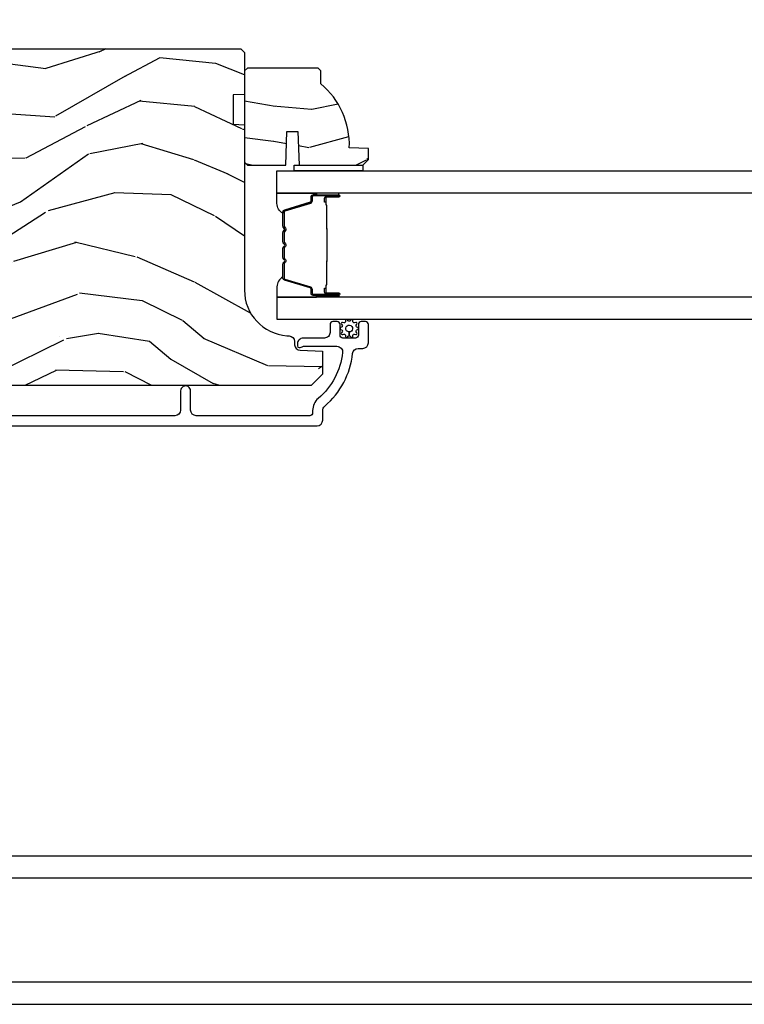
# Model space of a CAD drawing. Units: inches. Extents: x -6 to 499, y 2 to 180.
# Drawn here: x 112 to 116, y 55 to 60 of the extents above; entities that cross this region are included whole.
import ezdxf

# ---------------------------------------------------------------- set-up
doc = ezdxf.new("R2010")
doc.units = ezdxf.units.IN
doc.header["$MEASUREMENT"] = 0
doc.layers.get('Defpoints').update_dxf_attribs({"color": 253})
for name, color, linetype in [('ZP-ANNO-DIMS', 2, 'Continuous'), ('ZP-SECT-ALUM', 63, 'Continuous'), ('ZP-SECT-GLAS', 153, 'Continuous'), ('zp-sect-rein', 104, 'Continuous'), ('ZP-SECT-SEAL', 8, 'Continuous'), ('ZP-SECT-WDHA', 11, 'Continuous'), ('ZP-SECT-WSTP', 40, 'Continuous')]:
    doc.layers.add(name, color=color, linetype=linetype)
doc.styles.get("Standard").update_dxf_attribs({"font": 'arial.ttf'})
doc.dimstyles.new('1 1-2 inch Scale', dxfattribs={"dimtxt": 1, "dimasz": 0.625, "dimexe": 0.625, "dimexo": 0.75, "dimtad": 1, "dimdec": 4, "dimzin": 10, "dimdsep": 46, "dimlunit": 5, "dimtxsty": 'Standard', "dimcen": 0.09, "dimclrd": 256, "dimclre": 256, "dimclrt": 255, "dimadec": 3, "dimazin": 0, "dimtfac": 0.75, "dimtdec": 4, "dimtofl": 0, "dimtmove": 2, "dimatfit": 3, "dimfxl": 0, "dimfrac": 2, "dimtolj": 1, "dimtzin": 0, "dimlwd": -1, "dimlwe": -1, "dimarcsym": 0})

# ---------------------------------------------------------------- blocks, each defined once
blk = doc.blocks.new('CS AS SPD OGEE Dia (13-16 in IG) J Interior Panel Vent Config 6 HEXA')
at = {"layer": 'ZP-SECT-WDHA'}
h = blk.add_hatch(dxfattribs=at)
h.set_pattern_fill('WOOD3', color=256, scale=2, angle=163, style=0, pattern_type=2)
h.set_pattern_definition([(158.2364, (-30.02215262087793, 14.03153004522056), (20.45396798290167, -8.34477137446782), [0.2408319999999996, -23.84235799999994]), (174.3098999999999, (-30.24581832821457, 14.12082534947331), (-8.235181511295936, 0.4263690944681538), [0.305942, -9.892097999999999]), (207.9999999999999, (-30.55025205728691, 14.15115857553235), (-0.5847435903937097, -1.91261010378108), [0.2262739999999999, -2.602151999999999]), (209.8475999999999, (-30.75004029099659, 14.04492928733384), (-35.54768828883149, -20.5027285797759), [0.4386339999999999, -43.42478999999999]), (175.9946, (-31.13049066329677, 13.8266232768425), (18.38297247813529, -1.437476743240223), [0.266834, -26.416494]), (162.9999999999999, (-31.3966722021305, 13.84526163471264), (-2.497352921371545, -1.327866102480596), [0.4999999999999993, -1.499999999999997]), (153.5376999999999, (-31.87482458011198, 13.99144748707397), (8.978306718050991, -4.836323452587556), [0.2433099999999999, -11.92221399999999]), (157.2894, (-30.18003334142816, 13.51512547700054), (16.6287403265194, -7.175302374271594), [0.200998, -19.898754]), (162.9999999999999, (-30.3654468585263, 13.59272591306433), (-2.497352921371545, -1.327866102480596), [0.2999999999999993, -1.699999999999997]), (191.3007999999999, (-30.6523382853153, 13.68043742448117), (-24.54716094300748, -5.043499394239704), [0.2952959999999998, -29.23434999999998]), (215.1249999999999, (-30.94190956052682, 13.62257140187421), (10.57415813511433, 7.224071108844605), [0.4560699999999991, -22.34743799999995]), (202.2894, (-31.3149287058967, 13.36016576704992), (-14.3993751268171, -6.054586024953069), [0.2842539999999999, -28.14108799999999]), (169.3402, (-31.57794265905864, 13.25235268601557), (-15.88561928555967, 2.765334394382438), [0.362216, -17.748554]), (151.1113, (-31.93390723939422, 13.31935430947726), (25.02229161617254, -13.9242548396384), [0.38833, -38.444646]), (156.2902, (-30.36130379835629, 12.92221652830347), (-16.62874768410002, 7.175289077572967), [0.3423439999999997, -33.89213999999997]), (166.3664999999999, (-30.67475254719477, 13.0598750981477), (-31.18650071420277, 7.443263674111095), [0.3405879999999997, -33.71818599999996]), (196.6900999999999, (-31.00574359831671, 13.14015538263413), (4.409962367830815, 0.7431255040166704), [0.3605559999999992, -6.850547999999987]), (210.4895999999999, (-31.3511093660502, 13.03660594285839), (-25.55825994297177, -15.19129255384612), [0.3255759999999999, -32.23206399999998]), (177.9314, (-31.63166562149547, 12.87141457646624), (-22.79293410148565, 0.6943551067665622), [0.310484, -30.737866]), (162.9999999999999, (-31.94194678466215, 12.88262170740603), (-2.497352921371545, -1.327866102480596), [0.2399999999999996, -1.759999999999997]), (150.0054, (-32.17145992609335, 12.95279091653947), (-16.04400167334358, 9.087905524651113), [0.266834, -26.416494]), (162.9999999999999, (-30.51565518996927, 14.53794411917607), (-2.497352921371545, -1.327866102480596), [0, -1.999999999999997]), (26.15239999999996, (-30.87113203305569, 14.33291676970953), (-36.87554735843706, -18.00538888531856), [0.438634, -43.42479]), (9.565099999999969, (-31.06214640917619, 12.61363973906111), (2.497352076502219, 1.327869099233073), [0.1788859999999999, -4.293249999999995]), (351.1301, (-30.88574791184431, 12.64336464678252), (12.0603996767767, -1.595852046107212), [0.282842, -13.859292]), (319.8014, (-30.60628771198571, 12.59975275969867), (8.3935594506708, -6.748938448303028), [0.1523159999999999, -15.07922999999998]), (189.5650999999999, (-30.87113203305569, 14.33291676970953), (-2.497352076502219, -1.327869099233073), [0.2236059999999999, -4.248529999999998]), (169.7097999999999, (-31.09163015472063, 14.29576063505777), (17.79822734718652, -3.350093459302564), [0.342344, -33.89214]), (152.8753, (-31.42846863993691, 14.35691482442496), (-30.76012413734088, 15.67848221527706), [0.5688579999999994, -56.31699199999997]), (152.6952, (-29.95783084583888, 14.2419170915324), (-10.89091849633434, 5.421060729349788), [0.2236059999999999, -22.13707199999998]), (178.5241, (-30.15652302396188, 14.34449105680994), (22.79293551970827, -0.6943538178398333), [0.37363, -36.989452]), (205.8789, (-30.53002990658081, 14.35411439491384), (31.88084594068393, 15.34964888471386), [0.3821, -37.827846]), (197.6951999999999, (-30.87381188147845, 14.18733923568584), (-23.21929303946757, -7.540852312839213), [0.316228, -31.30654800000001]), (172.4622999999999, (-31.17507802487887, 14.09122102284039), (-10.14779136076372, 1.011111546693655), [0.364966, -11.80056]), (156.4181, (-31.5368900393089, 14.13909655118277), (31.34488541092399, -13.76583238823939), [0.5234499999999985, -51.82155999999991]), (154.8698999999999, (-30.10401669820033, 13.76376471355093), (10.89091361125097, -5.421068605812723), [0.282842, -13.859292]), (174.3098999999999, (-30.36008716168101, 13.88388098111182), (-8.235181511295936, 0.4263690944681538), [0.305942, -9.892097999999999]), (205.5104, (-30.66452089075335, 13.91421420717086), (26.88614988798455, 12.6938947911933), [0.325576, -32.23206399999999]), (207.9999999999999, (-30.95835580722348, 13.77399636999246), (-0.5847435903937097, -1.91261010378108), [0.3676959999999999, -2.460731999999999]), (180.3539999999998, (-31.2830116870017, 13.6013737766699), (27.20289793979688, 0.04876202922804496), [0.335262, -33.190848]), (159.6335, (-31.61826637938213, 13.5993022465849), (30.01700107381326, -11.26852463519539), [0.3405879999999998, -33.71818599999997]), (145.8973, (-31.93756256231518, 13.71783472130994), (-17.37187083675603, 11.58525502309057), [0.2720299999999997, -26.93091199999998]), (154.2537999999999, (-30.25020255056165, 13.2856123355694), (-12.80351945054413, 6.005821017315295), [0.2630579999999998, -26.042834]), (177.9314, (-30.48714691892314, 13.39988116903578), (-22.79293410148565, 0.6943551067665622), [0.310484, -30.737866]), (195.0053999999999, (-30.79742808208982, 13.41108829997563), (11.31727641611973, 2.814114219735257), [0.37736, -18.490604]), (212.8990999999999, (-31.16191994494261, 13.31338629429428), (28.64036637139408, 18.43175097613514), [0.49679, -49.18218]), (178.9453999999999, (-31.57903871464543, 13.04354943253958), (8.235181634652655, -0.4263644116476351), [0.291204, -14.269016]), (156.991, (-31.87019378269281, 13.04890912938492), (-18.54135163249375, 7.760042155334048), [0.3820999999999993, -37.82784599999991]), (139.8013999999999, (-32.2218947217699, 13.19826256741806), (-8.393559450670798, 6.74893844830303), [0.152316, -15.07923]), (153.5376999999999, (-30.42562557339534, 12.71182948199157), (8.978306718050991, -4.836323452587556), [0.2433099999999999, -11.92221399999999]), (173.008, (-30.64344384663752, 12.82025088136356), (-22.20819262847393, 2.606951578708781), [0.345254, -34.1801]), (200.4054, (-30.98612976594836, 12.8622789756115), (-30.71134915766888, -11.52445423798902), [0.4280179999999996, -42.37384999999997]), (192.0545999999999, (-30.80254661675815, 14.62565563059292), (-15.72724097270063, -3.557234008732975), [0.205912, -20.38534799999998]), (173.7843, (-31.00391864330379, 14.58265206184672), (32.35598179133584, -3.618064673815987), [0.4275519999999993, -42.3275659999999]), (155.875, (-31.42895637718607, 14.6289437973532), (12.80352490518391, -6.005810314090477), [0.4837359999999999, -15.64078])])
edge = h.paths.add_edge_path()
edge.add_line((-30.41259885980526, 15.94849111415476), (-30.41259885980526, 15.7870674434497))
edge.add_line((-30.41259885980526, 15.7870674434497), (-30.3500988598048, 15.78488489535641))
edge.add_line((-30.3500988598048, 15.78488489535641), (-30.3500988598048, 14.87902646991836))
edge.add_arc((-30.10009885980483, 14.87902646991832), 0.2499999999999751, 179.9999999999902, 265.9999999999435)
edge.add_line((-30.1175379782411, 14.6296354573534), (-30.10496084836416, 14.62875597875757))
edge.add_arc((-30.10712329905023, 14.59783149319957), 0.03099999999994561, 1.9999999995761755, 85.99999999998568, ccw=False)
edge.add_line((-30.07614218341268, 14.59891337759711), (-30.07548555625976, 14.58011003613058))
edge.add_arc((-30.04450444062223, 14.58119192052805), 0.03099999999993144, 181.9999999994456, 268.0000000001208)
edge.add_line((-30.04558632501994, 14.55021080489053), (-29.92274624127219, 14.54592113464162))
edge.add_line((-29.92274624127219, 14.54592113464162), (-29.92274624127231, 14.41967366224799))
edge.add_line((-29.92274624127231, 14.41967366224799), (-29.98574624127241, 14.356673662248))
edge.add_line((-29.98574624127241, 14.356673662248), (-33.90489409483803, 14.35667366224811))
edge.add_line((-33.90489409483803, 14.35667366224811), (-33.9198940948379, 14.3716736622481))
edge.add_line((-33.9198940948379, 14.3716736622481), (-33.9198940948379, 14.55611643713098))
edge.add_line((-33.9198940948379, 14.55611643713098), (-33.90566310388783, 14.57034742808094))
edge.add_line((-33.90566310388783, 14.57034742808094), (-33.69586720666769, 14.577673662248))
edge.add_arc((-33.6975259432185, 14.62517366224802), 0.04752895335420797, 271.9999999999485, 447.9999999999144)
edge.add_line((-33.69586720666757, 14.67267366224803), (-34.19121671862376, 14.68997164837288))
edge.add_arc((-34.18964624127218, 14.73494423558867), 0.04499999999993532, 179.9999999999276, 268.0000000000322, ccw=False)
edge.add_line((-34.23464624127212, 14.73494423558873), (-34.23464624127212, 14.90225208585787))
edge.add_line((-34.23464624127212, 14.90225208585787), (-33.98464624127178, 14.92412425173939))
edge.add_line((-33.98464624127178, 14.92412425173939), (-33.98464624127178, 15.60812425173935))
edge.add_line((-33.98464624127178, 15.60812425173935), (-34.23464624127212, 15.62999641762099))
edge.add_line((-34.23464624127212, 15.62999641762099), (-34.23464624127212, 16.17912425173893))
edge.add_line((-34.23464624127212, 16.17912425173893), (-34.21309683076311, 16.20067366224794))
edge.add_line((-34.21309683076311, 16.20067366224794), (-30.37009885980467, 16.20067366224794))
edge.add_line((-30.37009885980467, 16.20067366224794), (-30.35009885980492, 16.18067366224784))
edge.add_line((-30.35009885980492, 16.18067366224784), (-30.35009885980492, 15.95067366224805))
edge.add_line((-30.35009885980492, 15.95067366224805), (-30.41259885980526, 15.94849111415476))
h = blk.add_hatch(dxfattribs=at)
h.set_pattern_fill('WOOD3', color=256, scale=1.75, angle=1.272221872585407e-14, style=0, pattern_type=2)
h.set_pattern_definition([(355.2364000000001, (-29.70169007263041, 16.1272574459681), (-19.25000165605928, 1.749985182157205), [0.2107279999999992, -20.86206324999991]), (11.30990000000001, (-29.49169007263038, 16.10975744596806), (7.000001316404165, 1.749995856282812), [0.2676992499999989, -8.655585749999965]), (44.99999999999999, (-29.22919007263033, 16.16225744596807), (-2.814215507789885e-16, 1.750000541535666), [0.1979897500000001, -2.276883]), (46.8476, (-29.08919007263034, 16.30225744596805), (24.50000495929384, 26.24999569063996), [0.3838047499999995, -37.99669124999997]), (12.99460000000001, (-28.82669007263041, 16.58225744596803), (-15.75000134356144, -3.49999576076211), [0.23347975, -23.11443225]), (360, (-28.59919007263034, 16.63475744596803), (1.75, 1.75), [0.4375, -1.3125]), (350.5377, (-28.16169007263034, 16.63475744596803), (-8.750001353966786, 1.749996743604264), [0.21289625, -10.43193725]), (354.2894000000001, (-29.70169007263041, 16.59975744596807), (-15.74999899111775, 1.750002300666007), [0.17587325, -17.41140975]), (360, (-29.52669007263034, 16.58225744596803), (1.75, 1.75), [0.2625, -1.4875]), (28.30080000000001, (-29.26419007263041, 16.58225744596803), (19.2499914595854, 10.50001552986629), [0.2583839999999997, -25.58005625]), (52.12500000000004, (-29.03669007263034, 16.70475744596808), (-7.0000032635609, -8.749998423927629), [0.3990612500000001, -19.55400825]), (39.28940000000001, (-28.79169007263033, 17.01975744596803), (10.50000111926941, 8.749999355842192), [0.2487222499999998, -24.623452]), (6.340199999999975, (-28.59919007263034, 17.17725744596805), (13.99999895456124, 1.750002763179466), [0.316939, -15.52998475]), (348.1113, (-28.28419007263039, 17.21225744596802), (-24.49999527683635, 5.250018436685481), [0.339788749999999, -33.63906524999987]), (353.2902, (-29.70169007263041, 17.14225744596808), (15.75000174606478, -1.749989292177047), [0.299551, -29.6556225]), (3.366499999999988, (-29.4041900726304, 17.10725744596806), (27.99999881344522, 1.75001918587037), [0.298014499999999, -29.50341274999993]), (33.69010000000002, (-29.10669007263039, 17.12475744596804), (-3.49999922609953, -1.750002335387586), [0.3154865, -5.9942295]), (47.48960000000003, (-28.84419007263034, 17.29975744596805), (17.49998375710692, 19.25001517927461), [0.2848789999999998, -28.20305599999997]), (14.93140000000001, (-28.65169007263034, 17.50975744596803), (19.25000093611967, 5.249994669461752), [0.2716734999999997, -26.89563274999996]), (360, (-28.38919007263041, 17.57975744596808), (1.75, 1.75), [0.21, -1.54]), (347.0054000000001, (-28.17919007263038, 17.57975744596808), (15.75000134356145, -3.499995760762102), [0.23347975, -23.11443225]), (360, (-29.15919007263039, 15.82975744596808), (1.75, 1.75), [0, -1.75]), (223.1523999999999, (-28.91419007263039, 16.09225744596807), (26.24999569063996, 24.50000495929385), [0.383804749999999, -37.99669124999987]), (206.5650999999999, (-29.19419007263036, 17.57975744596808), (-1.749998526396588, -1.750002291443666), [0.15652525, -3.756593749999999]), (188.1300999999999, (-29.33419007263035, 17.50975744596803), (-10.49999960880696, -1.7499988726772), [0.2474867499999999, -12.1268805]), (156.8014, (-29.57919007263035, 17.47475744596807), (-8.749999528667384, 3.500002319213495), [0.1332764999999999, -13.19432625]), (26.56509999999998, (-28.91419007263039, 16.09225744596807), (1.749998526396588, 1.750002291443666), [0.1956552499999996, -3.717463749999994]), (6.709799999999999, (-28.73919007263032, 16.17975744596805), (-15.75000174606479, -1.749989292177059), [0.299551, -29.6556225]), (349.8753, (-28.44169007263042, 16.21475744596808), (29.74999788188586, -5.250015030079696), [0.49775075, -49.277368]), (349.6952000000001, (-29.70169007263041, 15.9347574459681), (10.50000168148383, -1.749991032187982), [0.1956552500000002, -19.369938]), (15.52409999999997, (-29.50919007263042, 15.89975744596802), (-19.2500017931011, -5.249996110809816), [0.326926249999999, -32.36577049999987]), (42.87889999999999, (-29.19419007263036, 15.98725744596805), (-22.75000138764641, -20.99999956818338), [0.3343375, -33.09936525000001]), (34.69520000000002, (-28.94919007263036, 16.21475744596808), (17.49998995322816, 12.2500150667903), [0.2766995, -27.3932295]), (9.462299999999992, (-28.72169007263039, 16.3722574459681), (8.750001353966788, 1.749996743604264), [0.3193452499999999, -10.32549]), (353.4181, (-28.40669007263034, 16.42475744596805), (-29.75000251637749, 3.499976725641031), [0.45801875, -45.343865]), (351.8699, (-29.70169007263041, 16.3722574459681), (-10.49999960880696, 1.74999887267721), [0.24748675, -12.1268805]), (11.30990000000001, (-29.45669007263041, 16.33725744596802), (7.000001316404165, 1.749995856282812), [0.2676992499999989, -8.655585749999965]), (42.5104, (-29.19419007263036, 16.38975744596803), (-19.25001517927459, -17.49998375710692), [0.2848789999999998, -28.20305599999997]), (44.99999999999999, (-28.98419007263033, 16.58225744596803), (-2.814215507789885e-16, 1.750000541535666), [0.321734, -2.1531405]), (17.35400000000002, (-28.75669007263036, 16.8097574459681), (-22.75000353341946, -6.99999037895346), [0.2933542499999997, -29.04199199999996]), (356.6335000000001, (-28.47669007263039, 16.89725744596808), (-27.99999881344522, 1.750019185870342), [0.2980144999999984, -29.50341274999987]), (342.8973000000001, (-28.17919007263038, 16.87975744596804), (17.50000302917475, -5.249992113503017), [0.2380262499999998, -23.56454799999998]), (351.2538000000001, (-29.70169007263041, 16.8097574459681), (12.24999883862361, -1.750007344850676), [0.2301757499999992, -22.78747974999992]), (14.93140000000001, (-29.47419007263034, 16.77475744596808), (19.25000093611967, 5.249994669461752), [0.2716734999999997, -26.89563274999996]), (32.00540000000001, (-29.2116900726304, 16.84475744596807), (-8.749998153378213, -5.250001934410966), [0.3301899999999997, -16.17927849999998]), (49.89909999999994, (-28.93169007263032, 17.01975744596803), (-19.24999660462404, -22.75000337670603), [0.4346912500000001, -43.0344075]), (15.94539999999998, (-28.65169007263034, 17.35225744596806), (-7.000000221641265, -1.749999806268666), [0.2548034999999993, -12.48538899999998]), (353.991, (-28.40669007263034, 17.42225744596806), (17.49999956408557, -1.749998805593226), [0.3343375, -33.09936525000001]), (336.8014000000001, (-28.07419007263036, 17.38725744596809), (8.749999528667383, -3.500002319213496), [0.1332764999999993, -13.19432624999997]), (350.5377, (-29.70169007263041, 17.33475744596808), (-8.750001353966786, 1.749996743604264), [0.21289625, -10.43193725]), (10.00800000000002, (-29.49169007263038, 17.29975744596805), (19.24999922050587, 3.500006076274139), [0.3020972499999993, -29.90758749999996]), (37.40539999999999, (-29.19419007263036, 17.35225744596801), (22.74998681371508, 17.50001741707635), [0.37451575, -37.07711874999999]), (29.05459999999998, (-28.89669007263035, 15.82975744596808), (12.25000067299695, 7.000000047598742), [0.1801729999999996, -17.83717949999996]), (10.78429999999997, (-28.73919007263032, 15.91725744596806), (-27.99999913146496, -5.250000961938806), [0.3741079999999996, -37.03662024999994]), (352.875, (-28.37169007263037, 15.98725744596805), (-12.25000066472925, 1.749996993314439), [0.4232690000000003, -13.68568250000001])])
edge = h.paths.add_edge_path()
edge.add_line((-29.9320988598048, 16.00909194233782), (-29.9320988598048, 16.07999194233776))
edge.add_line((-29.9320988598048, 16.07999194233776), (-29.94709885980478, 16.0949919423378))
edge.add_line((-29.94709885980478, 16.0949919423378), (-30.33409885980473, 16.0949919423378))
edge.add_line((-30.33409885980473, 16.0949919423378), (-30.3500988598048, 16.07899194233778))
edge.add_line((-30.3500988598048, 16.07899194233778), (-30.3500988598048, 15.57899194233778))
edge.add_line((-30.3500988598048, 15.57899194233778), (-30.33409885980484, 15.56299194233782))
edge.add_line((-30.33409885980484, 15.56299194233782), (-30.12429885980475, 15.56299194233782))
edge.add_line((-30.12429885980475, 15.56299194233782), (-30.11783851744883, 15.74799194233776))
edge.add_line((-30.11783851744883, 15.74799194233776), (-30.05775920216081, 15.74799194233776))
edge.add_line((-30.05775920216081, 15.74799194233776), (-30.05129885980477, 15.56299194233782))
edge.add_line((-30.05129885980477, 15.56299194233782), (-29.70309885980475, 15.56299194233782))
edge.add_line((-29.70309885980475, 15.56299194233782), (-29.67209885980481, 15.59399194233777))
edge.add_line((-29.67209885980481, 15.59399194233777), (-29.67209885980481, 15.65495077650297))
edge.add_line((-29.67209885980481, 15.65495077650297), (-29.77636820689554, 15.65859194233781))
edge.add_arc((-30.21409885980482, 15.67395018128736), 0.438000000000019, 357.9905417948234, 409.9215699717071)
at = {"layer": 'ZP-SECT-ALUM'}
for points in [[(-29.97394717763189, 15.40075939860435), (-29.83485144717827, 15.40075939860435, -0.9999999999999999), (-29.83485144717827, 15.38770493416587), (-29.90063376258354, 15.38770493416587, 0.4167718538066009), (-29.90565506772782, 15.38263961751431), (-29.90564320850103, 15.36058742770206), (-29.91163615783501, 15.36053512803778), (-29.91161870446331, 15.38178653555337, -0.4382812462341159), (-29.90063376256467, 15.39370493416595), (-29.83485144717827, 15.39370493416595, 0.9999999999999999), (-29.83485144717827, 15.39475939860426), (-29.97394717763189, 15.39475939860426, 0.4142135623727511), (-29.97999876890265, 15.3887078073335), (-29.97999876885126, 15.36681274492412, -0.3297505478360851), (-29.98921861219878, 15.35435284172127), (-30.12973004752905, 15.31139418486964, 0.3297505471856209), (-30.13365698945347, 15.30608722744137), (-30.13365698945347, 15.2295691364709, 0.1722806744780336), (-30.13286400494974, 15.22733601245477), (-30.12608230036358, 15.21899112673009, -0.355100971316945), (-30.1260823004028, 15.20508914458628), (-30.13286400492234, 15.19674425903963, 0.1722806759271366), (-30.13365698945347, 15.19451113496621), (-30.13365698945347, 15.14328839937161, 0.1722806744765569), (-30.13286400494974, 15.14105527535526), (-30.12608230036358, 15.1327103896308, -0.355100971316945), (-30.1260823004028, 15.11880840748722), (-30.13286400492234, 15.11046352194035, 0.172280675927211), (-30.13365698945347, 15.10823039786692), (-30.13365698945347, 15.05700766227233, 0.1722806744754339), (-30.13286400494974, 15.0547745382562), (-30.12608230036358, 15.04642965253151, -0.3551009713177561), (-30.1260823004028, 15.03252767038771), (-30.13286400492234, 15.02418278484106, 0.1722806759249181), (-30.13365698945347, 15.02194966076763), (-30.13365698945347, 14.94541813872024, 0.3297505471210364), (-30.12973004757362, 14.94011118135109), (-29.98920760597059, 14.89714915950913, -0.329750547121346), (-29.97999920075131, 14.88470471407732), (-29.97999920075131, 14.86281098987502, 0.414213562372923), (-29.97394760948066, 14.85675939860425), (-29.83485240618893, 14.85675939860425, 0.9999999999999999), (-29.83485240619018, 14.85781578122783), (-29.90063376257115, 14.8578157811537, -0.4127529014045953), (-29.91165512175132, 14.86878228506544), (-29.91164320847042, 14.89093294522468), (-29.90564320847034, 14.89093294522468), (-29.90565506774317, 14.86888109778306, 0.4167718538066009), (-29.90063376258354, 14.86381578115379), (-29.83485240618359, 14.86381578122769, -0.9999999999999999), (-29.83485240618359, 14.8507593986044), (-29.97394760948066, 14.8507593986044, -0.414213562373095), (-29.98599920075139, 14.86281098987502), (-29.98599920075139, 14.88470471401683, 0.3297505471402869), (-29.99096183614222, 14.89141133095586), (-30.13148427775388, 14.93437335280055, -0.3297505471402651), (-30.13965698945344, 14.94541813867022), (-30.13965698945344, 15.02194966076763, -0.1722806760197858), (-30.13752028336398, 15.02796683968654), (-30.13073857881523, 15.03631172526912, 0.3551009731077703), (-30.13073857888014, 15.04264559777812), (-30.13752028329657, 15.05099048329384, -0.1722806760197489), (-30.13965698945344, 15.05700766214181), (-30.13965698945344, 15.10823039786692, -0.1722806760185973), (-30.13752028336398, 15.11424757678583), (-30.13073857881523, 15.1225924623684, 0.3551009731077703), (-30.13073857888014, 15.12892633487741), (-30.13752028329657, 15.13727122039313, -0.1722806760185973), (-30.13965698945344, 15.14328839924133), (-30.13965698945344, 15.19451113496621, -0.1722806760185973), (-30.13752028336398, 15.20052831388534), (-30.13073857881523, 15.20887319946792, 0.3551009731077703), (-30.13073857888014, 15.21520707197692), (-30.13752028329657, 15.22355195749265, -0.172280676018561), (-30.13965698945344, 15.22956913634039), (-30.13965698945344, 15.30608722744159, -0.3297505471402229), (-30.1314842777582, 15.31713201340517), (-29.99097284245465, 15.36009067024861, 0.3297505471402911), (-29.98599876885123, 15.3668127448625), (-29.98599876890262, 15.3887078073335, -0.414213562373095)], [(-29.89785999604044, 15.04063131133489, 0.07371012968724644), (-29.89710666465362, 15.04665749108949), (-29.89710666465362, 15.20525663886247, 0.073710129675381), (-29.89785999604783, 15.21128281861502, -0.07371980976531789), (-29.89861311356242, 15.21730823013331), (-29.89861311356242, 15.33949352520381, 0.1259206135141558), (-29.90115343969114, 15.34555830053341, -0.1392687590281436), (-29.90363460992523, 15.35194768476617), (-29.90363460992523, 15.38207666294306), (-29.90564320847034, 15.38207666294306), (-29.90564320851331, 15.35194768474071, 0.1435916317222679), (-29.90275318002273, 15.34434397999325, -0.1226443886257352), (-29.90062171210752, 15.33934045634214), (-29.90062171210752, 15.21733062661724, 0.07346087702663154), (-29.899795013627, 15.21074413962538, -0.07401016651547776), (-29.89911526319872, 15.20528011107035), (-29.89911526319872, 15.04663401888183, -0.07401068644153393), (-29.89979500326137, 15.04117002758835, 0.07346044908544196), (-29.90062171210752, 15.03458350333449), (-29.90062171210752, 14.91257367360981, -0.1218042964113589), (-29.90273077726931, 14.90759991938626, 0.1322005262836391), (-29.90564320847034, 14.90036901347753), (-29.90564320847034, 14.87024003530064), (-29.90363460992523, 14.87024003530064), (-29.90363460992523, 14.90036901347753, -0.1249845848041735), (-29.90112386184194, 14.90639480904906, 0.1249845745311431), (-29.89861311356242, 14.91242060474815), (-29.89861311356242, 15.03460589981864, -0.07371980974978355)]]:
    blk.add_lwpolyline(points, format="xyb", close=True, dxfattribs=at)
blk.add_lwpolyline([(-34.17244418470511, 14.13664325720657), (-29.95296254802088, 14.13664325720657, 0.4142135623730418), (-29.9219625480207, 14.16764325720698), (-29.9219625480207, 14.22066007098994, -0.2205740380948362), (-29.91099026656991, 14.24432207618321, 0.1932850516709783), (-29.75835961745122, 14.5328821167862, -0.3838787014999218), (-29.7275292730501, 14.56064331081626), (-29.70296254802076, 14.56064331081626, 0.4142135623724195), (-29.67196254802082, 14.59164331081621), (-29.67196254802082, 14.69072434380706, 0.4142135623730952), (-29.68796254802089, 14.70672434380714), (-29.71096254802092, 14.70672434380714, 0.4142135623723716), (-29.72696254802088, 14.69072434380706), (-29.72696254802088, 14.63272434380707, -0.4142135623731081), (-29.74296254802096, 14.61672434380699), (-29.81096254802083, 14.61672434380699, -0.4142135623728512), (-29.82696254802079, 14.63272434380707), (-29.82696254802079, 14.69072434380706, 0.4142135623730809), (-29.84296254802086, 14.70672434380714), (-29.86596254802078, 14.70672434380714, 0.4142135623724325), (-29.88196254802074, 14.69072434380706), (-29.88196254802074, 14.64772434380694, -0.4142135623731135), (-29.91296254802069, 14.61672434380699), (-30.02896254802079, 14.61672434380699, 0.4142135623777692), (-30.05996254802085, 14.58572434380704), (-30.05996254802085, 14.57464331081638, 0.3980554433501014), (-30.05051707022847, 14.56465869739742, 0.1259581138382971), (-30.04070589009177, 14.56679627783939), (-30.03521920682522, 14.5695713767837, -0.1176045686241008), (-30.02619239044714, 14.57172434380692), (-29.84401090573158, 14.57172434380692, -0.4461918148222157), (-29.81319130087093, 14.53738488932578, -0.19243839964002), (-29.94652331560985, 14.28630305313601, 0.2205740380948905), (-29.97696254802065, 14.22066007098994), (-29.97696254802065, 14.2076433108162, -0.4142135623730449), (-29.99296254802061, 14.19164331081635), (-30.61346254802106, 14.19164331081635, -0.4142135623730951), (-30.64446254802101, 14.2226433108163), (-30.64446254802101, 14.32764331081648, 1), (-30.69946254802107, 14.32764331081654), (-30.69946254802107, 14.22264331081652, -0.414213562373105), (-30.73046254802125, 14.19164331081635), (-32.38044413109571, 14.19164331081612, -0.4142135623730972)], format="xyb", dxfattribs=at)
at = {"layer": 'ZP-SECT-GLAS'}
for points in [[(-6.297241436054833, 15.41002845765593), (-30.17214667312078, 15.41000939858304), (-30.17214667312078, 15.53200939858334), (-6.297241436054833, 15.53202845765622)], [(-30.17214667312078, 14.71950939858311), (-6.297241436054833, 14.719528457656), (-6.297241436054833, 14.84152845765584), (-30.17214667312078, 14.84150939858296)]]:
    blk.add_lwpolyline(points, close=True, dxfattribs=at)
at = {"layer": 'zp-sect-rein'}
blk.add_lwpolyline([(-34.21309683076311, 16.20067366224794), (-30.37009885980467, 16.20067366224794), (-30.35009885980492, 16.18067366224784), (-30.35009885980492, 15.95067366224805), (-30.41259885980526, 15.94849111415476), (-30.41259885980526, 15.7870674434497), (-30.3500988598048, 15.78488489535641), (-30.3500988598048, 14.87902646991836, 0.393910475614706), (-30.1175379782411, 14.6296354573534), (-30.10496084836416, 14.62875597875757, -0.3838640350374479), (-30.07614218341268, 14.59891337759711), (-30.07548555625976, 14.58011003613058, 0.3939104756183386), (-30.04558632501994, 14.55021080489053), (-29.92274624127219, 14.54592113464162), (-29.92274624127231, 14.41967366224799), (-29.98574624127241, 14.356673662248), (-33.90489409483803, 14.35667366224811)], format="xyb", dxfattribs=at)
blk.add_lwpolyline([(-29.9320988598048, 16.00909194233782), (-29.9320988598048, 16.07999194233776), (-29.94709885980478, 16.0949919423378), (-30.33409885980473, 16.0949919423378), (-30.3500988598048, 16.07899194233778), (-30.3500988598048, 15.57899194233778), (-30.33409885980484, 15.56299194233782), (-30.12429885980475, 15.56299194233782), (-30.11783851744883, 15.74799194233776), (-30.05775920216081, 15.74799194233776), (-30.05129885980477, 15.56299194233782), (-29.70309885980475, 15.56299194233782), (-29.67209885980481, 15.59399194233777), (-29.67209885980481, 15.65495077650297), (-29.77636820689554, 15.65859194233781, 0.2305512263101217)], format="xyb", close=True, dxfattribs=at)
at = {"layer": 'ZP-SECT-SEAL'}
for points in [[(-30.1314842777582, 15.31713201340517, 0.3297505471402128), (-30.13965698945344, 15.30608722744159), (-30.13965698945344, 15.2999587123968, -0.2670543046207723), (-30.17214624127212, 15.35419746478738), (-30.17214624127212, 15.41000939858304), (-29.9558170765365, 15.41000939858304), (-29.9558170765365, 15.40075939860412), (-29.97394717763189, 15.40075939860435, 0.4142135623730951), (-29.98599876890262, 15.3887078073335), (-29.98599876885123, 15.3668127448625, -0.329750547140257), (-29.99097284245465, 15.36009067024861)], [(-29.9558170765365, 15.41000939858282), (-29.9558170765365, 15.40075939860412), (-29.83485144717827, 15.40075939860435, -0.04470594874485724), (-29.83369119801557, 15.40065545077255), (-29.83369119801557, 15.41000939858304)], [(-30.13148470960687, 14.93438678380335, -0.3297505471402128), (-30.1396574213021, 14.94543156976692), (-30.1396574213021, 14.95156008481194, 0.2670543046207723), (-30.17214667312078, 14.89732133242114), (-30.17214667312078, 14.84150939858296), (-29.95581750838517, 14.84150939858296), (-29.95581750838517, 14.8507593986044), (-29.97394760948066, 14.8507593986044, -0.4142135623730951), (-29.98599920075139, 14.86281098987502), (-29.98599920069989, 14.88470605234602, 0.329750547140257), (-29.99097327430343, 14.89142812695991)], [(-29.95581750838517, 14.84150939858296), (-29.95581750838517, 14.8507593986044), (-29.83485187902693, 14.8507593986044, 0.04470594874485724), (-29.83369162986435, 14.85086334643597), (-29.83369162986435, 14.84150939858296)]]:
    blk.add_lwpolyline(points, format="xyb", close=True, dxfattribs=at)
at = {"layer": 'ZP-SECT-WSTP'}
blk.add_lwpolyline([(-29.70309885980475, 15.56299194233782), (-29.70309885980475, 15.53201354082046), (-30.07759874127112, 15.5319919423381), (-30.07759874127112, 15.56299194233782)], close=True, dxfattribs=at)
blk.add_lwpolyline([(-29.73856844075056, 14.65124688150996, -0.4878660529080044), (-29.73528669616439, 14.66133921410761), (-29.72973614439809, 14.66392217834556, 0.1579319028981914), (-29.72696254802088, 14.6661358983859), (-29.72696254802088, 14.67246661666906, 0.1585797252999606), (-29.72973602338107, 14.67467818957726), (-29.7352856511003, 14.67725677761501, -0.4881698909079329), (-29.73856540341251, 14.68735403327656), (-29.73434309311529, 14.693617320545, 0.6924814141920017), (-29.74066522012754, 14.70231918751671), (-29.74792533868549, 14.7002378113387, -0.4880192348682468), (-29.75651269060688, 14.70647687673255), (-29.75677319702186, 14.71396395263906, 0.6963802550436512), (-29.76700515404377, 14.71734825769619), (-29.77165674739661, 14.71139464467484, -0.4878660521328886), (-29.78226924091632, 14.71139706696005), (-29.78688165340668, 14.71730136077286, 0.6963539112543702), (-29.79714847402954, 14.7140248059689), (-29.79741224616157, 14.70647409409622, -0.4877458679896514), (-29.80599684453796, 14.70023746530779), (-29.81320133409918, 14.70230375247075, 0.6998826922124025), (-29.8195512250586, 14.69357290566273), (-29.81522791030613, 14.68715048579571, -0.4764048704507498), (-29.81863776771115, 14.67726555858377), (-29.82418895164358, 14.67467928588263, 0.1582586218007903), (-29.82696254802079, 14.67246661666906), (-29.82696254802079, 14.6661358983859, 0.1582528618579687), (-29.82418907252338, 14.66392327459886), (-29.81863765410719, 14.66133531124552, -0.4882814741387943), (-29.81535868329934, 14.65124528438793), (-29.81958200292638, 14.64498414368342, 0.8041718659609033), (-29.81175695934462, 14.63693919347708), (-29.80600002621361, 14.6383639052388, -0.4880006571192147), (-29.79741294808241, 14.6321248860009), (-29.79714947926482, 14.62457711177427, 0.6924814141748032), (-29.78691994199789, 14.62125320653223), (-29.78226763659734, 14.62720721674492, -0.2308538341204612), (-29.77696250932456, 14.62979452117776), (-29.77696254802072, 14.65036532289884, -0.4480834931275213), (-29.79577453122761, 14.67145920610739, -1), (-29.75815056481406, 14.66714225812103, -0.3811358319431754), (-29.77696254802072, 14.65036532289884), (-29.77696250932456, 14.62979452117776, -0.2309899122088885), (-29.77165524065754, 14.62720447473345), (-29.76700623399631, 14.62125298273492, 0.6924814141238816), (-29.75677662202168, 14.62457665804988), (-29.75651342889012, 14.63212418139057, -0.4880170009147632), (-29.74792597504108, 14.63836305562546), (-29.74066596228283, 14.63628146087564, 0.6924814141604589), (-29.73434363968283, 14.64498318574471)], format="xyb", close=True, dxfattribs=at)
blk = doc.blocks.new('CS AS SPD OGEE Dia (13-16 in IG) J Interior Panel Vent Config 5 PENTA')
at = {"layer": 'ZP-SECT-GLAS'}
for points in [[(-6.297241436054833, 12.66010351609822), (-30.17214667312078, 12.66008445702533), (-30.17214667312078, 12.78208445702563), (-6.297241436054833, 12.78210351609852)], [(-30.17214667312078, 11.96958445702541), (-6.297241436054833, 11.96960351609829), (-6.297241436054833, 12.09160351609813), (-30.17214667312078, 12.09158445702525)]]:
    blk.add_lwpolyline(points, close=True, dxfattribs=at)
blk = doc.blocks.new('*D219')
at = {"layer": 'Defpoints', "color": 0}
for p in [(141.7653059454119, 62.99999999999999), (109.7653059454122, 60.17953493574918), (141.7653059454119, 60.19381379966808)]:
    blk.add_point(p, dxfattribs=at)
at = {"layer": 'ZP-ANNO-DIMS'}
for p, q in [((109.7653059454122, 60.92953493574918), (109.7653059454122, 63.62499999999999)), ((141.7653059454119, 60.94381379966808), (141.7653059454119, 63.62499999999999)), ((110.3903059454122, 62.99999999999999), (141.1403059454119, 62.99999999999999))]:
    blk.add_line(p, q, dxfattribs=at)
for points in [[(110.3903059454122, 63.10416666666665), (110.3903059454122, 62.89583333333332), (109.7653059454122, 62.99999999999999)], [(141.1403059454119, 63.10416666666665), (141.1403059454119, 62.89583333333332), (141.7653059454119, 62.99999999999999)]]:
    blk.add_solid(points, dxfattribs=at)
at = {"layer": 'ZP-ANNO-DIMS', "color": 255, "insert": (125.7653059454121, 64.12534106412004), "char_height": 1, "attachment_point": 5}
blk.add_mtext('\\A1;PANEL WIDTH', dxfattribs=at)

msp = doc.modelspace()

# ---------------------------------------------------------------- block references
for name, p in [('CS AS SPD OGEE Dia (13-16 in IG) J Interior Panel Vent Config 6 HEXA', (143.9999999999998, 43.99999999999999)), ('CS AS SPD OGEE Dia (13-16 in IG) J Interior Panel Vent Config 5 PENTA', (141.9999999999998, 42.99999999999999))]:
    msp.add_blockref(name, p)

# ---------------------------------------------------------------- dimensions: what is measured, and where the dimension line sits
at = {"layer": 'ZP-ANNO-DIMS'}
dim = msp.add_linear_dim(base=(141.7653059454119, 62.99999999999999), p1=(109.7653059454122, 60.17953493574918), p2=(141.7653059454119, 60.19381379966808), text='PANEL WIDTH', dimstyle='1 1-2 inch Scale', override={"dimscale": 1, "dimlfac": 1, "dimpost": '"\\X'}, dxfattribs=at)
dim.commit()
dim.dimension.update_dxf_attribs({"geometry": '*D219', "text_midpoint": (125.7653059454121, 64.12534106412004)})

doc.saveas('drawing.dxf')
